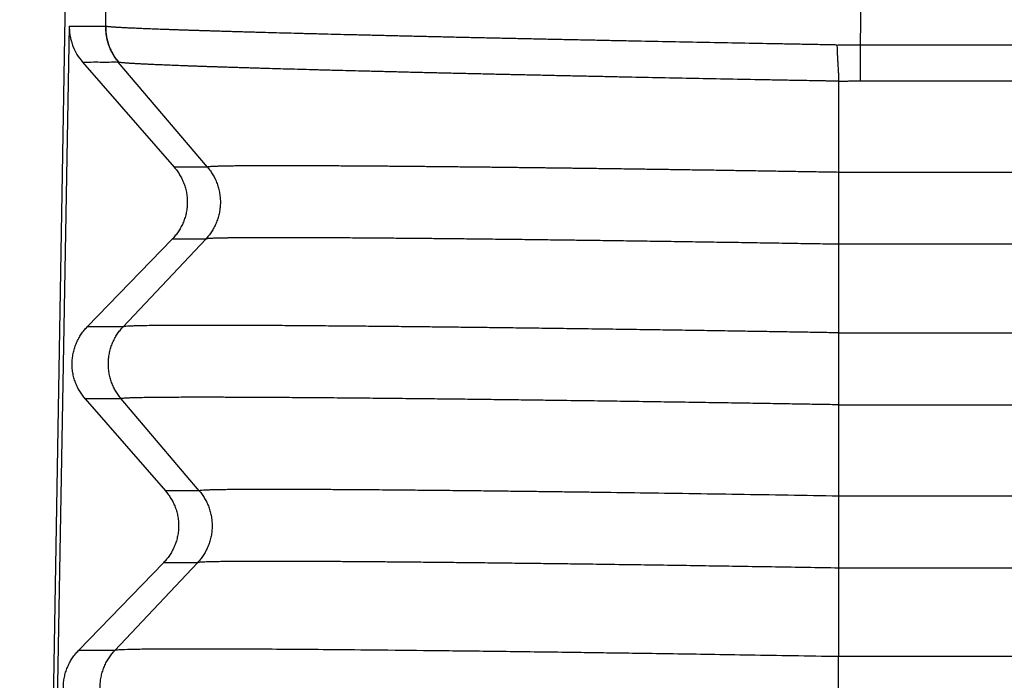
# Model space of a CAD drawing. Units: millimetres. Extents: x -114 to 183, y -44 to 166.
# Drawn here: x -31 to -27, y 31 to 34 of the extents above; entities that cross this region are included whole.
import ezdxf

# ---------------------------------------------------------------- set-up
doc = ezdxf.new("R2010")
doc.units = ezdxf.units.MM

# ---------------------------------------------------------------- blocks, each defined once
blk = doc.blocks.new('MFO_10_32__1', base_point=(-62.4959, 43))
at = {"color": 7, "linetype": 'Continuous'}
for p, q in [((-62.0381, 69.4504), (-62.4959, 43.2326)), ((-61.6988, 67.1798), (-61.6602, 69.4504)), ((-54.7052, 67.0097), (-54.6637, 69.4504)), ((-62.0361, 67.1814), (-62.2533, 55.0642)), ((-54.7052, 67.0097), (2.7052, 67.0097)), ((-61.9141, 66.8491), (-61.0647, 65.8747)), ((-60.7553, 65.8747), (-61.5825, 66.8491)), ((-54.9073, 66.6708), (-54.9073, 65.8268)), ((-54.7052, 66.6742), (2.7052, 66.6742)), ((-60.7553, 65.8747), (-61.0647, 65.8747)), ((2.9073, 65.8268), (-54.9073, 65.8268)), ((-54.9073, 65.8268), (-54.9073, 65.1602)), ((-61.0826, 65.2084), (-61.8705, 64.395)), ((-61.5385, 64.395), (-60.7723, 65.2084)), ((-60.7723, 65.2084), (-61.0826, 65.2084)), ((2.9073, 65.1602), (-54.9073, 65.1602)), ((-54.9073, 65.1602), (-54.9073, 64.3398)), ((-61.5385, 64.395), (-61.8705, 64.395)), ((-54.9073, 64.3398), (2.9073, 64.3398)), ((-61.8884, 63.7287), (-61.1453, 62.8763)), ((-61.5555, 63.7287), (-61.8884, 63.7287)), ((-60.8318, 62.8763), (-61.5555, 63.7287)), ((-54.9073, 63.6732), (2.9073, 63.6732)), ((-54.9073, 63.6732), (-54.9073, 62.8268)), ((-60.8318, 62.8763), (-61.1453, 62.8763)), ((2.9073, 62.8268), (-54.9073, 62.8268)), ((-54.9073, 62.8268), (-54.9073, 62.1602)), ((-61.1632, 62.21), (-61.9512, 61.3966)), ((-61.615, 61.3966), (-60.8488, 62.21)), ((-60.8488, 62.21), (-61.1632, 62.21)), ((2.9073, 62.1602), (-54.9073, 62.1602)), ((-54.9073, 62.1602), (-54.9073, 61.3398)), ((-61.615, 61.3966), (-61.9512, 61.3966)), ((2.9073, 61.3398), (-54.9073, 61.3398)), ((-54.9073, 60.6732), (-54.9073, 61.3398))]:
    blk.add_line(p, q, dxfattribs=at)
for points, knots in [([(-62.0361, 67.1814), (-62.0082, 67.1814), (-61.9524, 67.1813), (-61.8688, 67.1817), (-61.7855, 67.1802), (-61.7296, 67.184), (-61.7016, 67.1813), (-61.7012, 67.1813), (-61.701, 67.1813)], [0, 0, 0, 0, 0.0836594, 0.1673189, 0.2506088, 0.3338987, 0.3344528, 0.335039, 0.335039, 0.335039, 0.335039]), ([(-62.0361, 67.1814), (-62.0361, 67.1781), (-62.0362, 67.1716), (-62.0359, 67.1507), (-62.0338, 67.1187), (-62.0273, 67.0774), (-62.0173, 67.0362), (-61.9991, 66.9825), (-61.9675, 66.9168), (-61.9319, 66.8717), (-61.9141, 66.8491)], [0, 0, 0, 0, 0.0097596, 0.0195193, 0.0626796, 0.105862, 0.1447892, 0.1899239, 0.2756679, 0.3617595, 0.3617595, 0.3617595, 0.3617595]), ([(-61.701, 67.1813), (-61.7011, 67.1739), (-61.7011, 67.1591), (-61.7, 67.1368), (-61.6979, 67.1145), (-61.6948, 67.0922), (-61.6907, 67.0699), (-61.6855, 67.0478), (-61.6794, 67.0259), (-61.6722, 67.0043), (-61.6641, 66.983), (-61.655, 66.9622), (-61.645, 66.9418), (-61.6341, 66.922), (-61.6224, 66.9027), (-61.6099, 66.8841), (-61.5966, 66.8662), (-61.5872, 66.8547), (-61.5825, 66.8491)], [0, 0, 0, 0, 0.0221392, 0.0444342, 0.0668642, 0.0894076, 0.1120423, 0.1347457, 0.1574947, 0.1802662, 0.2030367, 0.2257831, 0.2484823, 0.2711115, 0.2936484, 0.3160714, 0.3383593, 0.360492, 0.360492, 0.360492, 0.360492]), ([(-61.6988, 67.1798), (-61.699, 67.1799), (-61.6994, 67.1801), (-61.6999, 67.1804), (-61.7005, 67.1808), (-61.7008, 67.1811), (-61.701, 67.1813)], [0, 0, 0, 0, 0.000565342, 0.001244526, 0.001825554, 0.002659767, 0.002659767, 0.002659767, 0.002659767]), ([(-61.6988, 67.1798), (-61.6989, 67.1724), (-61.6989, 67.1576), (-61.6978, 67.1353), (-61.6957, 67.113), (-61.6926, 67.0907), (-61.6885, 67.0684), (-61.6833, 67.0463), (-61.6771, 67.0244), (-61.67, 67.0028), (-61.6618, 66.9815), (-61.6527, 66.9607), (-61.6427, 66.9403), (-61.6318, 66.9204), (-61.6201, 66.9012), (-61.6076, 66.8826), (-61.5944, 66.8646), (-61.5849, 66.8532), (-61.5802, 66.8475)], [0, 0, 0, 0, 0.0221375, 0.0444321, 0.0668632, 0.0894091, 0.1120477, 0.1347563, 0.1575115, 0.18029, 0.2030681, 0.2258222, 0.2485287, 0.2711646, 0.2937071, 0.316134, 0.3384238, 0.3605559, 0.3605559, 0.3605559, 0.3605559]), ([(-54.9225, 67.0064), (-54.9285, 67.0066), (-54.9406, 67.0068), (-54.9557, 67.0073), (-54.968, 67.0076), (-54.9761, 67.0078), (-54.9827, 67.008), (-54.9878, 67.0081), (-54.9929, 67.0081), (-55.0101, 67.0085), (-55.0392, 67.009), (-55.094, 67.01), (-55.1624, 67.0112), (-55.2718, 67.0132), (-55.4083, 67.0157), (-55.626, 67.0197), (-55.8967, 67.0248), (-56.2194, 67.031), (-56.5387, 67.0373), (-56.8024, 67.0426), (-57.0111, 67.0468), (-57.1658, 67.05), (-57.3191, 67.0531), (-57.446, 67.0558), (-57.5468, 67.0579), (-57.6218, 67.0595), (-57.6964, 67.0611), (-57.795, 67.0632), (-57.9172, 67.0658), (-58.0624, 67.069), (-58.2058, 67.0722), (-58.3241, 67.0748), (-58.4178, 67.0769), (-58.4873, 67.0785), (-58.5562, 67.0801), (-58.6247, 67.0816), (-58.6925, 67.0832), (-58.7599, 67.0847), (-58.8266, 67.0863), (-58.8928, 67.0878), (-58.9585, 67.0894), (-59.0235, 67.0909), (-59.0879, 67.0925), (-59.1518, 67.094), (-59.215, 67.0955), (-59.2776, 67.0971), (-59.3395, 67.0986), (-59.4208, 67.1006), (-59.5208, 67.1031), (-59.6199, 67.1056), (-59.6981, 67.1076), (-59.7561, 67.109), (-59.8133, 67.1105), (-59.8882, 67.1125), (-59.98, 67.1149), (-60.0878, 67.1178), (-60.1926, 67.1207), (-60.2781, 67.123), (-60.3448, 67.1249), (-60.3937, 67.1263), (-60.4417, 67.1277), (-60.489, 67.1291), (-60.5354, 67.1304), (-60.581, 67.1318), (-60.6258, 67.1331), (-60.6698, 67.1344), (-60.7129, 67.1358), (-60.7551, 67.1371), (-60.7965, 67.1384), (-60.837, 67.1396), (-60.8767, 67.1409), (-60.9154, 67.1422), (-60.9533, 67.1434), (-60.9903, 67.1447), (-61.0265, 67.1459), (-61.0617, 67.1471), (-61.096, 67.1483), (-61.1294, 67.1495), (-61.1619, 67.1507), (-61.1935, 67.1518), (-61.2242, 67.153), (-61.254, 67.1541), (-61.2828, 67.1552), (-61.3107, 67.1563), (-61.3376, 67.1574), (-61.3637, 67.1585), (-61.3887, 67.1596), (-61.4129, 67.1606), (-61.436, 67.1616), (-61.465, 67.163), (-61.4989, 67.1646), (-61.5311, 67.1662), (-61.5549, 67.1675), (-61.5714, 67.1685), (-61.5868, 67.1694), (-61.6013, 67.1703), (-61.6148, 67.1712), (-61.6274, 67.172), (-61.6389, 67.1729), (-61.6524, 67.1739), (-61.6667, 67.1752), (-61.6809, 67.1767), (-61.6913, 67.178), (-61.6967, 67.1793), (-61.6988, 67.1798)], [0, 0, 0, 0, 0.018119, 0.03613, 0.045446, 0.055155, 0.060203, 0.06534, 0.070481, 0.075621, 0.116738, 0.157843, 0.240008, 0.322107, 0.486072, 0.649647, 0.975265, 1.298241, 1.617859, 1.933416, 2.089455, 2.244219, 2.39761, 2.549552, 2.624959, 2.69997, 2.774573, 2.848761, 2.995862, 3.141187, 3.284647, 3.426181, 3.496197, 3.5657, 3.634677, 3.703122, 3.771027, 3.838381, 3.905175, 3.971397, 4.037038, 4.102091, 4.166546, 4.230394, 4.29363, 4.356241, 4.41822, 4.479557, 4.600263, 4.718306, 4.776946, 4.834948, 4.892225, 4.948777, 5.059681, 5.167598, 5.272459, 5.374217, 5.423912, 5.472808, 5.520898, 5.568174, 5.614632, 5.660264, 5.705064, 5.749025, 5.792139, 5.834403, 5.875809, 5.916352, 5.956027, 5.994828, 6.032748, 6.069783, 6.105927, 6.141176, 6.175524, 6.208966, 6.241499, 6.273117, 6.303815, 6.33359, 6.362436, 6.390351, 6.41733, 6.443369, 6.468466, 6.492615, 6.515814, 6.538059, 6.579673, 6.61744, 6.634874, 6.651338, 6.666829, 6.681346, 6.694887, 6.70745, 6.719033, 6.729635, 6.747891, 6.762212, 6.7726, 6.779078, 6.779078, 6.779078, 6.779078]), ([(-54.9225, 67.0064), (-54.9094, 67.0068), (-54.8733, 67.0079), (-54.8207, 67.009), (-54.7613, 67.0097), (-54.7251, 67.0097), (-54.7052, 67.0097)], [0, 0, 0, 0, 0.039171, 0.1085532, 0.1577488, 0.2173135, 0.2173135, 0.2173135, 0.2173135]), ([(-54.9225, 67.0064), (-54.9224, 66.999), (-54.9222, 66.984), (-54.9216, 66.9615), (-54.9208, 66.9389), (-54.9194, 66.9089), (-54.9173, 66.8717), (-54.9146, 66.8279), (-54.9118, 66.7855), (-54.9098, 66.7514), (-54.9086, 66.7251), (-54.9079, 66.7064), (-54.9074, 66.6884), (-54.9073, 66.6766), (-54.9073, 66.6708)], [0, 0, 0, 0, 0.0224053, 0.0449482, 0.0675629, 0.0901799, 0.1351326, 0.1792195, 0.2218585, 0.2625051, 0.2819278, 0.3006793, 0.3187143, 0.3359949, 0.3359949, 0.3359949, 0.3359949]), ([(-54.7052, 66.6742), (-54.7052, 66.686), (-54.7052, 66.7105), (-54.7052, 66.7485), (-54.7052, 66.7889), (-54.7052, 66.8313), (-54.7052, 66.8751), (-54.7052, 66.9198), (-54.7052, 66.9647), (-54.7052, 66.9948), (-54.7052, 67.0097)], [0, 0, 0, 0, 0.0352899, 0.0734197, 0.113996, 0.1565463, 0.2005424, 0.2454178, 0.290594, 0.3355046, 0.3355046, 0.3355046, 0.3355046]), ([(-61.9141, 66.8491), (-61.8868, 66.8491), (-61.8321, 66.8491), (-61.7496, 66.8494), (-61.6668, 66.848), (-61.611, 66.8515), (-61.583, 66.8491), (-61.5827, 66.8491), (-61.5825, 66.8491)], [0, 0, 0, 0, 0.0820223, 0.1640445, 0.2473344, 0.3306243, 0.3311368, 0.3316281, 0.3316281, 0.3316281, 0.3316281]), ([(-61.5802, 66.8475), (-61.5804, 66.8476), (-61.5808, 66.8478), (-61.5812, 66.848), (-61.5816, 66.8483), (-61.5819, 66.8485), (-61.5822, 66.8488), (-61.5824, 66.849), (-61.5825, 66.8491)], [0, 0, 0, 0, 0.000570911, 0.001249541, 0.0015876, 0.001962364, 0.002404785, 0.002765684, 0.002765684, 0.002765684, 0.002765684]), ([(-54.9073, 66.6708), (-54.9154, 66.671), (-54.9316, 66.6713), (-54.9517, 66.6717), (-54.9674, 66.6721), (-54.9767, 66.6723), (-54.9838, 66.6724), (-54.9889, 66.6725), (-54.994, 66.6726), (-55.0108, 66.6729), (-55.0394, 66.6734), (-55.0933, 66.6744), (-55.1606, 66.6756), (-55.2681, 66.6776), (-55.4023, 66.68), (-55.6163, 66.684), (-55.8824, 66.6891), (-56.1996, 66.6952), (-56.5135, 66.7015), (-56.7727, 66.7067), (-56.9779, 66.7109), (-57.13, 66.7141), (-57.2807, 66.7173), (-57.4054, 66.72), (-57.5044, 66.7221), (-57.5781, 66.7237), (-57.6514, 66.7253), (-57.7483, 66.7274), (-57.8684, 66.73), (-58.0112, 66.7332), (-58.1521, 66.7364), (-58.2683, 66.7391), (-58.3604, 66.7412), (-58.4286, 66.7428), (-58.4964, 66.7444), (-58.5636, 66.7459), (-58.6303, 66.7475), (-58.6965, 66.7491), (-58.7621, 66.7507), (-58.8271, 66.7522), (-58.8916, 66.7538), (-58.9555, 66.7554), (-59.0188, 66.7569), (-59.0815, 66.7585), (-59.1436, 66.76), (-59.2051, 66.7616), (-59.2659, 66.7631), (-59.3458, 66.7651), (-59.444, 66.7677), (-59.5414, 66.7702), (-59.6182, 66.7723), (-59.6751, 66.7738), (-59.7313, 66.7753), (-59.8049, 66.7773), (-59.895, 66.7798), (-60.0009, 66.7827), (-60.1038, 66.7856), (-60.1876, 66.7881), (-60.2532, 66.79), (-60.3012, 66.7914), (-60.3483, 66.7929), (-60.3947, 66.7943), (-60.4403, 66.7957), (-60.4851, 66.7971), (-60.529, 66.7984), (-60.5721, 66.7998), (-60.6144, 66.8012), (-60.6559, 66.8025), (-60.6965, 66.8039), (-60.7362, 66.8052), (-60.7751, 66.8065), (-60.8132, 66.8078), (-60.8504, 66.8091), (-60.8867, 66.8104), (-60.9221, 66.8117), (-60.9567, 66.8129), (-60.9903, 66.8142), (-61.0231, 66.8154), (-61.055, 66.8166), (-61.0859, 66.8178), (-61.116, 66.819), (-61.1452, 66.8202), (-61.1734, 66.8214), (-61.2008, 66.8225), (-61.2272, 66.8237), (-61.2527, 66.8248), (-61.2772, 66.8259), (-61.3009, 66.827), (-61.3236, 66.8281), (-61.352, 66.8295), (-61.3851, 66.8312), (-61.4166, 66.833), (-61.44, 66.8343), (-61.456, 66.8353), (-61.4712, 66.8363), (-61.4853, 66.8373), (-61.4985, 66.8382), (-61.5108, 66.8391), (-61.522, 66.84), (-61.5351, 66.8412), (-61.5491, 66.8425), (-61.5629, 66.8442), (-61.573, 66.8455), (-61.5782, 66.847), (-61.5802, 66.8475)], [0, 0, 0, 0, 0.024232, 0.048637, 0.060329, 0.071375, 0.076581, 0.08164, 0.086693, 0.091746, 0.132166, 0.172575, 0.25335, 0.33406, 0.495253, 0.656059, 0.976162, 1.29366, 1.607846, 1.918035, 2.071413, 2.22353, 2.374292, 2.523628, 2.597741, 2.671465, 2.744788, 2.817702, 2.962274, 3.105092, 3.246072, 3.385154, 3.453955, 3.522252, 3.590034, 3.65729, 3.724011, 3.790186, 3.855809, 3.920872, 3.985364, 4.049278, 4.112603, 4.17533, 4.237451, 4.298955, 4.359837, 4.420087, 4.538652, 4.654597, 4.712191, 4.769157, 4.825409, 4.880948, 4.989861, 5.095831, 5.198793, 5.2987, 5.347488, 5.39549, 5.4427, 5.489109, 5.534712, 5.5795, 5.623469, 5.666613, 5.708926, 5.750402, 5.791034, 5.830817, 5.869745, 5.907811, 5.945013, 5.981344, 6.016799, 6.051374, 6.085062, 6.11786, 6.149762, 6.180764, 6.210863, 6.240053, 6.268332, 6.295694, 6.322135, 6.347653, 6.372243, 6.395902, 6.418628, 6.440415, 6.481164, 6.518132, 6.535191, 6.551297, 6.566448, 6.580642, 6.593876, 6.606149, 6.61746, 6.627807, 6.645607, 6.659545, 6.669625, 6.675878, 6.675878, 6.675878, 6.675878]), ([(-54.9073, 66.6708), (-54.9016, 66.671), (-54.8901, 66.6714), (-54.8671, 66.6719), (-54.8384, 66.6727), (-54.8046, 66.6734), (-54.7717, 66.6739), (-54.7445, 66.6741), (-54.7224, 66.6742), (-54.7109, 66.6742), (-54.7052, 66.6742)], [0, 0, 0, 0, 0.0172066, 0.0343728, 0.0689508, 0.103534, 0.1356597, 0.1677847, 0.1849649, 0.2021449, 0.2021449, 0.2021449, 0.2021449]), ([(-54.9073, 65.8268), (-54.963, 65.8278), (-55.0741, 65.8296), (-55.2405, 65.8324), (-55.4064, 65.8351), (-55.5717, 65.8378), (-55.7362, 65.8404), (-55.8999, 65.8429), (-56.0626, 65.8455), (-56.2244, 65.8479), (-56.385, 65.8503), (-56.5445, 65.8526), (-56.7027, 65.8549), (-56.8595, 65.8571), (-57.0148, 65.8592), (-57.1327, 65.8608), (-57.2144, 65.8619), (-57.2608, 65.8625), (-57.3088, 65.8631), (-57.3585, 65.8638), (-57.4097, 65.8645), (-57.4623, 65.8651), (-57.5164, 65.8658), (-57.5718, 65.8665), (-57.6284, 65.8672), (-57.6863, 65.8679), (-57.7454, 65.8687), (-57.8055, 65.8694), (-57.8666, 65.8701), (-57.9287, 65.8709), (-57.9917, 65.8716), (-58.0555, 65.8723), (-58.1201, 65.8731), (-58.1854, 65.8738), (-58.2514, 65.8745), (-58.3179, 65.8752), (-58.385, 65.876), (-58.4524, 65.8767), (-58.5203, 65.8774), (-58.5885, 65.8781), (-58.657, 65.8787), (-58.7257, 65.8794), (-58.7945, 65.88), (-58.8633, 65.8807), (-58.9322, 65.8813), (-59.001, 65.8819), (-59.0671, 65.8824), (-59.1311, 65.8829), (-59.1933, 65.8834), (-59.2569, 65.8839), (-59.3216, 65.8843), (-59.3872, 65.8848), (-59.4536, 65.8852), (-59.5205, 65.8856), (-59.5877, 65.886), (-59.6551, 65.8863), (-59.7224, 65.8866), (-59.7851, 65.8869), (-59.8428, 65.8871), (-59.8948, 65.8872), (-59.9451, 65.8874), (-59.9936, 65.8875), (-60.0404, 65.8875), (-60.0855, 65.8875), (-60.129, 65.8875), (-60.1707, 65.8875), (-60.2109, 65.8874), (-60.2494, 65.8874), (-60.2863, 65.8872), (-60.3212, 65.8871), (-60.3541, 65.8869), (-60.385, 65.8867), (-60.4141, 65.8865), (-60.4416, 65.8863), (-60.4674, 65.8861), (-60.4917, 65.8858), (-60.5145, 65.8855), (-60.5358, 65.8853), (-60.5557, 65.885), (-60.5742, 65.8846), (-60.5914, 65.8843), (-60.6074, 65.884), (-60.6222, 65.8837), (-60.6358, 65.8833), (-60.6496, 65.883), (-60.6637, 65.8825), (-60.6785, 65.882), (-60.6927, 65.8815), (-60.7061, 65.8808), (-60.7184, 65.8802), (-60.729, 65.8795), (-60.7375, 65.8787), (-60.7441, 65.878), (-60.7488, 65.8773), (-60.7521, 65.8767), (-60.7538, 65.8761), (-60.7552, 65.8756), (-60.7553, 65.875), (-60.7553, 65.8747)], [0, 0, 0, 0, 0.166965, 0.333467, 0.499414, 0.664714, 0.829277, 0.99301, 1.155823, 1.317625, 1.478323, 1.637826, 1.796044, 1.952885, 2.108257, 2.262069, 2.306776, 2.353203, 2.401288, 2.450966, 2.502174, 2.554849, 2.608928, 2.664346, 2.721041, 2.778949, 2.838006, 2.89815, 2.959316, 3.021441, 3.084463, 3.148316, 3.212939, 3.278267, 3.344238, 3.410787, 3.477851, 3.545367, 3.613272, 3.681501, 3.749992, 3.818681, 3.887505, 3.9564, 4.025303, 4.09415, 4.162878, 4.22364, 4.285944, 4.349586, 4.414364, 4.480077, 4.546522, 4.613496, 4.680798, 4.748225, 4.815575, 4.882646, 4.93644, 4.988462, 5.038729, 5.087259, 5.134071, 5.179184, 5.222614, 5.264382, 5.304504, 5.342999, 5.379886, 5.415183, 5.44782, 5.478673, 5.507797, 5.535245, 5.561071, 5.585327, 5.608068, 5.629346, 5.649215, 5.667729, 5.68494, 5.700903, 5.71567, 5.729296, 5.741832, 5.75692, 5.77177, 5.786102, 5.799632, 5.812079, 5.823161, 5.831245, 5.837834, 5.842915, 5.845708, 5.847665, 5.848833, 5.849475, 5.849475, 5.849475, 5.849475]), ([(-61.0647, 65.8747), (-61.0601, 65.8693), (-61.0508, 65.8585), (-61.0378, 65.8414), (-61.0253, 65.8235), (-61.0134, 65.8048), (-61.0023, 65.7855), (-60.992, 65.7654), (-60.9825, 65.7447), (-60.9739, 65.7233), (-60.9662, 65.7014), (-60.9595, 65.6791), (-60.9539, 65.6562), (-60.9494, 65.6331), (-60.946, 65.6096), (-60.9437, 65.5859), (-60.9426, 65.5621), (-60.9427, 65.5382), (-60.9439, 65.5144), (-60.9463, 65.4907), (-60.9498, 65.4671), (-60.9545, 65.4439), (-60.9603, 65.421), (-60.9671, 65.3985), (-60.9749, 65.3764), (-60.9838, 65.355), (-60.9935, 65.3341), (-61.0041, 65.3139), (-61.0155, 65.2944), (-61.0277, 65.2756), (-61.0405, 65.2576), (-61.054, 65.2404), (-61.0679, 65.2239), (-61.0777, 65.2136), (-61.0826, 65.2084)], [0, 0, 0, 0, 0.0212246, 0.0427489, 0.06456, 0.0866436, 0.1089842, 0.1315652, 0.1543688, 0.1773763, 0.2005678, 0.2239226, 0.2474192, 0.2710355, 0.2947485, 0.3185349, 0.3423711, 0.366233, 0.3900966, 0.4139377, 0.4377323, 0.4614565, 0.4850869, 0.5086005, 0.5319747, 0.5551879, 0.5782191, 0.6010482, 0.623656, 0.6460247, 0.6681371, 0.6899776, 0.7115315, 0.7327858, 0.7327858, 0.7327858, 0.7327858]), ([(-60.7553, 65.8747), (-60.7508, 65.8693), (-60.7418, 65.8585), (-60.7291, 65.8413), (-60.7169, 65.8235), (-60.7054, 65.8048), (-60.6946, 65.7855), (-60.6845, 65.7654), (-60.6752, 65.7447), (-60.6668, 65.7233), (-60.6593, 65.7014), (-60.6529, 65.679), (-60.6474, 65.6562), (-60.643, 65.633), (-60.6396, 65.6096), (-60.6374, 65.5859), (-60.6363, 65.5621), (-60.6363, 65.5382), (-60.6375, 65.5144), (-60.6398, 65.4907), (-60.6433, 65.4671), (-60.6478, 65.4439), (-60.6534, 65.421), (-60.66, 65.3985), (-60.6676, 65.3765), (-60.6762, 65.355), (-60.6857, 65.3341), (-60.696, 65.3139), (-60.7071, 65.2944), (-60.7189, 65.2756), (-60.7314, 65.2576), (-60.7444, 65.2404), (-60.758, 65.2239), (-60.7675, 65.2136), (-60.7723, 65.2084)], [0, 0, 0, 0, 0.020999, 0.0423182, 0.0639455, 0.0858666, 0.1080662, 0.1305272, 0.1532312, 0.1761583, 0.1992874, 0.222596, 0.2460607, 0.2696568, 0.293359, 0.3171411, 0.3409767, 0.3648386, 0.3886997, 0.4125329, 0.4363113, 0.4600081, 0.4835975, 0.5070542, 0.5303536, 0.5534724, 0.5763883, 0.5990802, 0.6215284, 0.6437147, 0.6656221, 0.6872353, 0.7085405, 0.7295252, 0.7295252, 0.7295252, 0.7295252]), ([(-54.9073, 65.1602), (-54.9852, 65.1615), (-55.1408, 65.1641), (-55.3736, 65.1679), (-55.6051, 65.1717), (-55.8352, 65.1753), (-56.0636, 65.1788), (-56.2901, 65.1822), (-56.5143, 65.1855), (-56.736, 65.1887), (-56.955, 65.1918), (-57.1267, 65.1941), (-57.2529, 65.1958), (-57.3358, 65.1969), (-57.4216, 65.198), (-57.5101, 65.1991), (-57.6012, 65.2003), (-57.6946, 65.2014), (-57.7902, 65.2026), (-57.8878, 65.2038), (-57.9871, 65.2049), (-58.088, 65.2061), (-58.1877, 65.2072), (-58.2846, 65.2083), (-58.3773, 65.2093), (-58.467, 65.2102), (-58.5535, 65.2111), (-58.637, 65.212), (-58.7175, 65.2127), (-58.7951, 65.2135), (-58.8697, 65.2142), (-58.9414, 65.2148), (-59.0102, 65.2154), (-59.0882, 65.216), (-59.1754, 65.2167), (-59.2719, 65.2175), (-59.3659, 65.2181), (-59.4572, 65.2187), (-59.5459, 65.2193), (-59.6319, 65.2197), (-59.7151, 65.2201), (-59.7956, 65.2205), (-59.8732, 65.2207), (-59.9479, 65.2209), (-60.0197, 65.2211), (-60.0885, 65.2211), (-60.1543, 65.2211), (-60.2171, 65.2211), (-60.2767, 65.2209), (-60.3332, 65.2207), (-60.3864, 65.2204), (-60.4361, 65.2201), (-60.4824, 65.2197), (-60.5253, 65.2192), (-60.5647, 65.2187), (-60.6006, 65.2181), (-60.6332, 65.2174), (-60.6598, 65.2167), (-60.6816, 65.2161), (-60.6993, 65.2155), (-60.7161, 65.2148), (-60.7315, 65.214), (-60.7452, 65.2131), (-60.7566, 65.2123), (-60.7647, 65.2108), (-60.7702, 65.2105), (-60.7718, 65.2089), (-60.7723, 65.2084)], [0, 0, 0, 0, 0.233848, 0.466736, 0.698413, 0.928627, 1.157126, 1.383661, 1.607978, 1.829827, 2.048956, 2.265114, 2.344863, 2.427765, 2.513621, 2.60223, 2.693394, 2.786913, 2.882587, 2.980217, 3.079603, 3.180546, 3.282846, 3.37871, 3.471432, 3.561048, 3.647591, 3.731095, 3.811595, 3.889124, 3.963717, 4.035408, 4.10423, 4.170218, 4.269306, 4.365865, 4.45985, 4.551217, 4.639923, 4.725923, 4.809173, 4.889629, 4.967247, 5.041982, 5.113792, 5.182631, 5.248455, 5.311221, 5.370885, 5.427402, 5.480596, 5.530344, 5.576646, 5.619503, 5.658916, 5.694887, 5.727415, 5.756502, 5.77485, 5.792753, 5.809733, 5.825313, 5.839016, 5.85087, 5.859341, 5.86436, 5.866228, 5.866228, 5.866228, 5.866228]), ([(-61.8884, 63.7287), (-61.893, 63.7341), (-61.9022, 63.7449), (-61.9153, 63.7621), (-61.9278, 63.7799), (-61.9396, 63.7986), (-61.9508, 63.818), (-61.9611, 63.838), (-61.9706, 63.8588), (-61.9792, 63.8801), (-61.9869, 63.902), (-61.9935, 63.9244), (-61.9992, 63.9472), (-62.0037, 63.9704), (-62.0071, 63.9938), (-62.0094, 64.0175), (-62.0105, 64.0413), (-62.0104, 64.0652), (-62.0092, 64.089), (-62.0068, 64.1128), (-62.0033, 64.1363), (-61.9986, 64.1595), (-61.9928, 64.1825), (-61.986, 64.205), (-61.9781, 64.227), (-61.9693, 64.2485), (-61.9596, 64.2693), (-61.949, 64.2895), (-61.9376, 64.3091), (-61.9254, 64.3278), (-61.9126, 64.3459), (-61.8991, 64.3631), (-61.8852, 64.3795), (-61.8754, 64.3899), (-61.8705, 64.395)], [0, 0, 0, 0, 0.0212246, 0.0427489, 0.06456, 0.0866436, 0.1089842, 0.1315652, 0.1543688, 0.1773763, 0.2005678, 0.2239226, 0.2474192, 0.2710355, 0.2947485, 0.3185349, 0.3423711, 0.366233, 0.3900966, 0.4139377, 0.4377323, 0.4614565, 0.4850869, 0.5086005, 0.5319747, 0.5551879, 0.5782191, 0.6010482, 0.623656, 0.6460247, 0.6681371, 0.6899776, 0.7115315, 0.7327858, 0.7327858, 0.7327858, 0.7327858]), ([(-61.5555, 63.7287), (-61.56, 63.7341), (-61.569, 63.745), (-61.5817, 63.7621), (-61.5938, 63.7799), (-61.6054, 63.7986), (-61.6162, 63.818), (-61.6263, 63.838), (-61.6356, 63.8588), (-61.644, 63.8801), (-61.6514, 63.902), (-61.6579, 63.9244), (-61.6634, 63.9472), (-61.6678, 63.9704), (-61.6711, 63.9938), (-61.6734, 64.0175), (-61.6745, 64.0413), (-61.6744, 64.0652), (-61.6733, 64.089), (-61.6709, 64.1127), (-61.6675, 64.1363), (-61.663, 64.1595), (-61.6574, 64.1825), (-61.6508, 64.205), (-61.6431, 64.227), (-61.6346, 64.2484), (-61.6251, 64.2693), (-61.6148, 64.2895), (-61.6037, 64.309), (-61.5919, 64.3278), (-61.5794, 64.3458), (-61.5663, 64.363), (-61.5528, 64.3795), (-61.5432, 64.3899), (-61.5385, 64.395)], [0, 0, 0, 0, 0.020999, 0.0423182, 0.0639455, 0.0858666, 0.1080662, 0.1305272, 0.1532312, 0.1761583, 0.1992874, 0.222596, 0.2460607, 0.2696568, 0.293359, 0.3171411, 0.3409767, 0.3648386, 0.3886997, 0.4125329, 0.4363113, 0.4600081, 0.4835975, 0.5070542, 0.5303536, 0.5534724, 0.5763883, 0.5990802, 0.6215284, 0.6437147, 0.6656221, 0.6872353, 0.7085405, 0.7295252, 0.7295252, 0.7295252, 0.7295252]), ([(-54.9073, 64.3398), (-54.9553, 64.3407), (-55.0566, 64.3424), (-55.216, 64.345), (-55.3901, 64.3479), (-55.5778, 64.351), (-55.7783, 64.3542), (-55.9907, 64.3575), (-56.2138, 64.361), (-56.4469, 64.3645), (-56.6889, 64.3681), (-56.9388, 64.3717), (-57.1958, 64.3753), (-57.4453, 64.3787), (-57.68, 64.3818), (-57.8931, 64.3846), (-58.0917, 64.3871), (-58.2758, 64.3893), (-58.4452, 64.3913), (-58.6142, 64.3932), (-58.7912, 64.3951), (-58.9842, 64.3972), (-59.1863, 64.3992), (-59.395, 64.4012), (-59.6102, 64.403), (-59.8258, 64.4047), (-60.0363, 64.4062), (-60.2347, 64.4073), (-60.4064, 64.4081), (-60.5513, 64.4086), (-60.6696, 64.4089), (-60.7759, 64.409), (-60.8708, 64.409), (-60.9551, 64.4088), (-61.0469, 64.4086), (-61.1447, 64.408), (-61.2466, 64.4071), (-61.333, 64.4059), (-61.3985, 64.4045), (-61.4468, 64.403), (-61.481, 64.4018), (-61.5084, 64.3996), (-61.5273, 64.3991), (-61.536, 64.3959), (-61.5385, 64.395)], [0, 0, 0, 0, 0.144116, 0.303851, 0.47825, 0.666359, 0.867222, 1.079885, 1.303392, 1.53679, 1.779123, 2.029436, 2.286775, 2.550184, 2.777793, 2.99095, 3.189603, 3.373703, 3.543198, 3.698037, 3.880505, 4.074349, 4.277195, 4.486667, 4.700391, 4.922872, 5.133536, 5.332, 5.517881, 5.648655, 5.766735, 5.872795, 5.967512, 6.051561, 6.125619, 6.242956, 6.34486, 6.43132, 6.502328, 6.541312, 6.576337, 6.604839, 6.624276, 6.632297, 6.632297, 6.632297, 6.632297]), ([(-54.9073, 64.3398), (-54.9073, 64.3157), (-54.9073, 64.2646), (-54.9073, 64.1843), (-54.9073, 64.0979), (-54.9073, 64.0083), (-54.9073, 63.9184), (-54.9073, 63.8313), (-54.9073, 63.7498), (-54.9073, 63.6978), (-54.9073, 63.6732)], [0, 0, 0, 0, 0.0722783, 0.1534557, 0.2408135, 0.3314634, 0.4223759, 0.5105453, 0.5927816, 0.6666668, 0.6666668, 0.6666668, 0.6666668]), ([(-54.9073, 63.6732), (-54.96, 63.6741), (-55.0716, 63.676), (-55.2477, 63.6789), (-55.4412, 63.6821), (-55.6507, 63.6855), (-55.875, 63.6891), (-56.1129, 63.6928), (-56.3631, 63.6966), (-56.6243, 63.7005), (-56.8955, 63.7045), (-57.1752, 63.7084), (-57.4184, 63.7117), (-57.6281, 63.7145), (-57.8069, 63.7169), (-58.0013, 63.7193), (-58.2089, 63.7219), (-58.4277, 63.7245), (-58.6556, 63.7271), (-58.8903, 63.7296), (-59.1297, 63.7321), (-59.3716, 63.7344), (-59.6079, 63.7365), (-59.8336, 63.7382), (-60.0447, 63.7397), (-60.2437, 63.7409), (-60.4243, 63.7417), (-60.5846, 63.7423), (-60.7229, 63.7426), (-60.8441, 63.7426), (-60.9495, 63.7425), (-61.049, 63.7422), (-61.147, 63.7417), (-61.2461, 63.7409), (-61.3381, 63.7396), (-61.4097, 63.7383), (-61.4619, 63.7366), (-61.4966, 63.7354), (-61.5245, 63.7333), (-61.5438, 63.7327), (-61.5528, 63.7296), (-61.5555, 63.7287)], [0, 0, 0, 0, 0.158099, 0.33472, 0.528621, 0.738565, 0.963311, 1.20162, 1.452252, 1.713969, 1.98553, 2.265697, 2.553229, 2.715196, 2.894788, 3.089853, 3.298237, 3.51779, 3.746357, 3.981788, 4.221928, 4.464627, 4.707731, 4.930682, 5.141912, 5.341026, 5.527629, 5.683787, 5.821708, 5.94257, 6.047554, 6.137838, 6.241077, 6.341652, 6.435109, 6.516998, 6.556479, 6.591953, 6.620888, 6.640772, 6.649263, 6.649263, 6.649263, 6.649263]), ([(-61.1453, 62.8763), (-61.1407, 62.8709), (-61.1315, 62.86), (-61.1185, 62.8429), (-61.1059, 62.825), (-61.0941, 62.8064), (-61.083, 62.787), (-61.0726, 62.7669), (-61.0631, 62.7462), (-61.0545, 62.7249), (-61.0469, 62.703), (-61.0402, 62.6806), (-61.0346, 62.6578), (-61.0301, 62.6346), (-61.0266, 62.6111), (-61.0244, 62.5875), (-61.0233, 62.5636), (-61.0233, 62.5398), (-61.0245, 62.5159), (-61.0269, 62.4922), (-61.0305, 62.4687), (-61.0351, 62.4454), (-61.0409, 62.4225), (-61.0477, 62.4), (-61.0556, 62.378), (-61.0644, 62.3565), (-61.0742, 62.3357), (-61.0848, 62.3154), (-61.0962, 62.2959), (-61.1083, 62.2771), (-61.1212, 62.2591), (-61.1346, 62.2419), (-61.1486, 62.2255), (-61.1584, 62.2151), (-61.1632, 62.21)], [0, 0, 0, 0, 0.0212246, 0.0427489, 0.06456, 0.0866436, 0.1089842, 0.1315652, 0.1543688, 0.1773763, 0.2005678, 0.2239226, 0.2474192, 0.2710355, 0.2947485, 0.3185349, 0.3423711, 0.366233, 0.3900966, 0.4139377, 0.4377323, 0.4614565, 0.4850869, 0.5086005, 0.5319747, 0.5551879, 0.5782191, 0.6010482, 0.623656, 0.6460247, 0.6681371, 0.6899776, 0.7115315, 0.7327858, 0.7327858, 0.7327858, 0.7327858]), ([(-60.8318, 62.8763), (-60.8273, 62.8709), (-60.8183, 62.86), (-60.8056, 62.8429), (-60.7934, 62.825), (-60.7819, 62.8064), (-60.771, 62.787), (-60.761, 62.7669), (-60.7517, 62.7462), (-60.7433, 62.7249), (-60.7358, 62.703), (-60.7293, 62.6806), (-60.7239, 62.6578), (-60.7194, 62.6346), (-60.7161, 62.6111), (-60.7139, 62.5875), (-60.7128, 62.5636), (-60.7128, 62.5398), (-60.714, 62.5159), (-60.7163, 62.4922), (-60.7197, 62.4687), (-60.7243, 62.4454), (-60.7299, 62.4225), (-60.7365, 62.4), (-60.7441, 62.378), (-60.7527, 62.3565), (-60.7622, 62.3357), (-60.7725, 62.3154), (-60.7836, 62.2959), (-60.7954, 62.2771), (-60.8079, 62.2591), (-60.8209, 62.2419), (-60.8345, 62.2255), (-60.844, 62.2151), (-60.8488, 62.21)], [0, 0, 0, 0, 0.020999, 0.0423182, 0.0639455, 0.0858666, 0.1080662, 0.1305272, 0.1532312, 0.1761583, 0.1992874, 0.222596, 0.2460607, 0.2696568, 0.293359, 0.3171411, 0.3409767, 0.3648386, 0.3886997, 0.4125329, 0.4363113, 0.4600081, 0.4835975, 0.5070542, 0.5303536, 0.5534724, 0.5763883, 0.5990802, 0.6215284, 0.6437147, 0.6656221, 0.6872353, 0.7085405, 0.7295252, 0.7295252, 0.7295252, 0.7295252]), ([(-54.9073, 62.8268), (-55.0634, 62.8295), (-55.3741, 62.8347), (-55.8371, 62.8421), (-56.2936, 62.8491), (-56.7414, 62.8556), (-57.0851, 62.8604), (-57.3327, 62.8637), (-57.4923, 62.8658), (-57.6656, 62.868), (-57.8507, 62.8702), (-58.0457, 62.8726), (-58.2487, 62.8749), (-58.4578, 62.8771), (-58.671, 62.8793), (-58.8865, 62.8814), (-59.0714, 62.883), (-59.2288, 62.8843), (-59.3616, 62.8853), (-59.5029, 62.8862), (-59.6501, 62.8871), (-59.8002, 62.8878), (-59.9504, 62.8884), (-60.0979, 62.8887), (-60.2398, 62.8887), (-60.3641, 62.8884), (-60.4674, 62.8879), (-60.5479, 62.8872), (-60.6144, 62.8864), (-60.6685, 62.8855), (-60.7122, 62.8845), (-60.7485, 62.8834), (-60.7793, 62.8823), (-60.8042, 62.8804), (-60.8214, 62.8798), (-60.8294, 62.8771), (-60.8318, 62.8763)], [0, 0, 0, 0, 0.468335, 0.932113, 1.3893, 1.837864, 2.275773, 2.420423, 2.580692, 2.754668, 2.940442, 3.136105, 3.339746, 3.549457, 3.763327, 3.979448, 4.195909, 4.318099, 4.451768, 4.594075, 4.742178, 4.893234, 5.044403, 5.192843, 5.335712, 5.470169, 5.565598, 5.645608, 5.711671, 5.76526, 5.807847, 5.842818, 5.874359, 5.900151, 5.917892, 5.925436, 5.925436, 5.925436, 5.925436]), ([(-54.9073, 62.1602), (-55.1024, 62.1634), (-55.49, 62.17), (-56.0662, 62.179), (-56.6306, 62.1874), (-57.0633, 62.1935), (-57.3726, 62.1976), (-57.5677, 62.2001), (-57.7744, 62.2027), (-57.9907, 62.2053), (-58.2086, 62.2078), (-58.4194, 62.2101), (-58.6151, 62.2122), (-58.7943, 62.2139), (-58.9575, 62.2155), (-59.1073, 62.2168), (-59.2536, 62.2179), (-59.4051, 62.219), (-59.5667, 62.2201), (-59.7344, 62.221), (-59.904, 62.2218), (-60.0716, 62.2222), (-60.2332, 62.2223), (-60.3704, 62.2221), (-60.4802, 62.2215), (-60.5612, 62.2208), (-60.6283, 62.22), (-60.6828, 62.2191), (-60.7269, 62.2181), (-60.7637, 62.217), (-60.7949, 62.2159), (-60.8202, 62.2141), (-60.8379, 62.2134), (-60.8462, 62.2108), (-60.8488, 62.21)], [0, 0, 0, 0, 0.585364, 1.162943, 1.728755, 2.278818, 2.461053, 2.656876, 2.864269, 3.08121, 3.305681, 3.518045, 3.713606, 3.892743, 4.055832, 4.203249, 4.341947, 4.494804, 4.657769, 4.826789, 4.997812, 5.166787, 5.329663, 5.482388, 5.578447, 5.65901, 5.725557, 5.779566, 5.822517, 5.857995, 5.889987, 5.916208, 5.93439, 5.942405, 5.942405, 5.942405, 5.942405]), ([(-54.9073, 61.3398), (-55.0491, 61.3422), (-55.3237, 61.3469), (-55.7216, 61.3534), (-56.091, 61.3592), (-56.4305, 61.3644), (-56.7385, 61.369), (-57.0135, 61.3729), (-57.2539, 61.3763), (-57.599, 61.381), (-58.0508, 61.3869), (-58.6103, 61.3936), (-59.1369, 61.3992), (-59.5946, 61.4035), (-59.9839, 61.4065), (-60.3066, 61.4085), (-60.597, 61.4098), (-60.8537, 61.4103), (-61.0753, 61.41), (-61.2597, 61.4088), (-61.4053, 61.4076), (-61.5107, 61.404), (-61.5765, 61.4034), (-61.6065, 61.3981), (-61.615, 61.3966)], [0, 0, 0, 0, 0.425412, 0.823872, 1.193867, 1.533883, 1.842407, 2.117924, 2.358923, 2.563888, 3.153283, 3.714293, 4.242483, 4.733422, 5.087315, 5.410459, 5.701374, 5.958582, 6.180605, 6.36628, 6.511815, 6.617289, 6.682801, 6.708603, 6.708603, 6.708603, 6.708603]), ([(-61.9691, 60.7302), (-61.9737, 60.7356), (-61.9829, 60.7465), (-61.9959, 60.7636), (-62.0085, 60.7815), (-62.0203, 60.8001), (-62.0314, 60.8195), (-62.0418, 60.8396), (-62.0513, 60.8603), (-62.0599, 60.8816), (-62.0675, 60.9035), (-62.0742, 60.9259), (-62.0798, 60.9487), (-62.0843, 60.9719), (-62.0878, 60.9954), (-62.09, 61.0191), (-62.0911, 61.0429), (-62.0911, 61.0667), (-62.0899, 61.0906), (-62.0875, 61.1143), (-62.0839, 61.1378), (-62.0793, 61.1611), (-62.0735, 61.184), (-62.0667, 61.2065), (-62.0588, 61.2285), (-62.05, 61.25), (-62.0402, 61.2709), (-62.0296, 61.2911), (-62.0182, 61.3106), (-62.0061, 61.3294), (-61.9932, 61.3474), (-61.9798, 61.3646), (-61.9658, 61.381), (-61.956, 61.3914), (-61.9512, 61.3966)], [0, 0, 0, 0, 0.0212246, 0.0427489, 0.06456, 0.0866436, 0.1089842, 0.1315652, 0.1543688, 0.1773763, 0.2005678, 0.2239226, 0.2474192, 0.2710355, 0.2947485, 0.3185349, 0.3423711, 0.366233, 0.3900966, 0.4139377, 0.4377323, 0.4614565, 0.4850869, 0.5086005, 0.5319747, 0.5551879, 0.5782191, 0.6010482, 0.623656, 0.6460247, 0.6681371, 0.6899776, 0.7115315, 0.7327858, 0.7327858, 0.7327858, 0.7327858]), ([(-61.632, 60.7302), (-61.6364, 60.7356), (-61.6454, 60.7465), (-61.6581, 60.7636), (-61.6703, 60.7815), (-61.6819, 60.8001), (-61.6927, 60.8195), (-61.7028, 60.8396), (-61.7121, 60.8603), (-61.7204, 60.8816), (-61.7279, 60.9035), (-61.7344, 60.9259), (-61.7399, 60.9487), (-61.7443, 60.9719), (-61.7476, 60.9954), (-61.7499, 61.0191), (-61.751, 61.0429), (-61.7509, 61.0667), (-61.7497, 61.0906), (-61.7474, 61.1143), (-61.744, 61.1378), (-61.7395, 61.1611), (-61.7339, 61.184), (-61.7272, 61.2065), (-61.7196, 61.2285), (-61.711, 61.25), (-61.7016, 61.2709), (-61.6913, 61.2911), (-61.6802, 61.3106), (-61.6684, 61.3294), (-61.6559, 61.3474), (-61.6428, 61.3646), (-61.6293, 61.381), (-61.6197, 61.3914), (-61.615, 61.3966)], [0, 0, 0, 0, 0.020999, 0.0423182, 0.0639455, 0.0858666, 0.1080662, 0.1305272, 0.1532312, 0.1761583, 0.1992874, 0.222596, 0.2460607, 0.2696568, 0.293359, 0.3171411, 0.3409767, 0.3648386, 0.3886997, 0.4125329, 0.4363113, 0.4600081, 0.4835975, 0.5070542, 0.5303536, 0.5534724, 0.5763883, 0.5990802, 0.6215284, 0.6437147, 0.6656221, 0.6872353, 0.7085405, 0.7295252, 0.7295252, 0.7295252, 0.7295252])]:
    blk.add_open_spline(points, degree=3, knots=knots, dxfattribs=at)
blk = doc.blocks.new('Anteriore1', base_point=(-26, 78))
blk.add_blockref('MFO_10_32__1', (-62.4959, 43))

msp = doc.modelspace()

# ---------------------------------------------------------------- block references
at = {"xscale": 0.5, "yscale": 0.5, "zscale": 0.5}
msp.add_blockref('Anteriore1', (-13, 39), dxfattribs=at)

doc.saveas('drawing.dxf')
